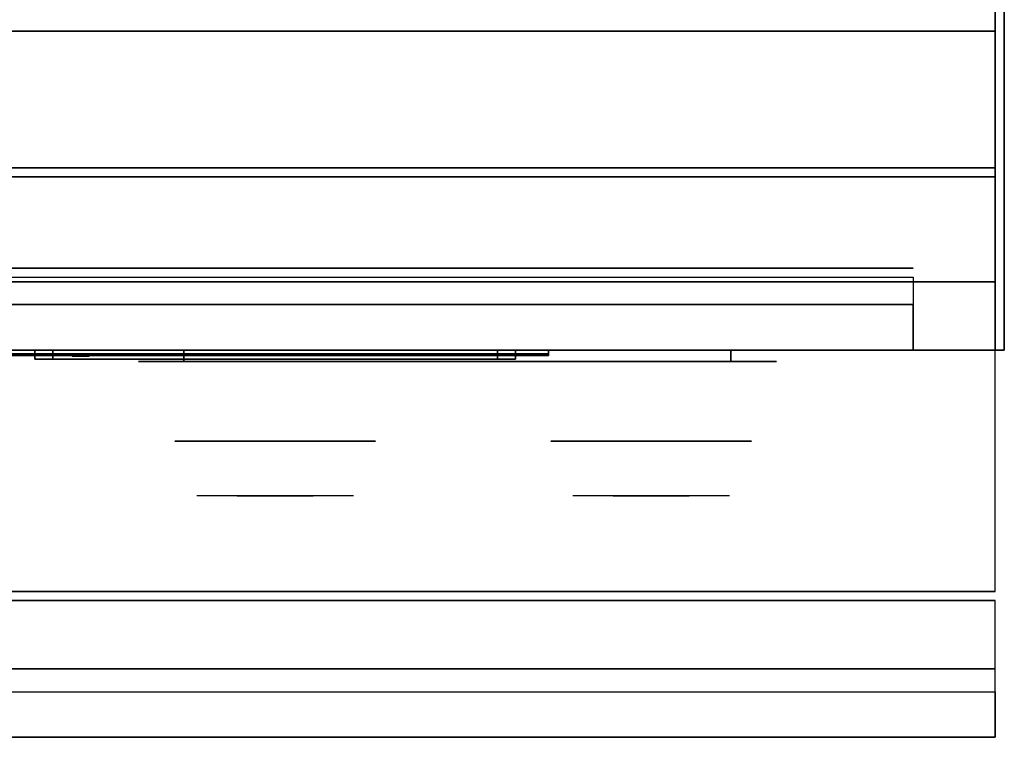
# Model space of a CAD drawing. Extents: x -104 to 104, y -21 to 21.
# Drawn here: x 93 to 104, y -21 to -13 of the extents above; entities that cross this region are included whole.
import ezdxf

# ---------------------------------------------------------------- set-up
doc = ezdxf.new("R2010")
doc.units = 0
for name, color, linetype in [('3D', 254, 'CONTINUOUS'), ('3D-BLACK', 250, 'CONTINUOUS'), ('3D-CHROME', 254, 'CONTINUOUS'), ('3D-FLAT', 7, 'CONTINUOUS'), ('3D-LCD-BLACK', 250, 'CONTINUOUS'), ('3D-LCD-GREEN', 3, 'CONTINUOUS'), ('3D-LCD-WHITE', 7, 'CONTINUOUS'), ('3D-LOGO-SS', 4, 'CONTINUOUS'), ('3D-MECH', 252, 'CONTINUOUS'), ('3D-NON', 43, 'CONTINUOUS'), ('3D-RED', 1, 'CONTINUOUS'), ('3D-VHC', 1, 'CONTINUOUS')]:
    doc.layers.add(name, color=color, linetype=linetype)

msp = doc.modelspace()

# ---------------------------------------------------------------- linework, layer by layer
at = {"layer": '3D'}
for points in [[(92.863, -16.7, 17.863), (93.062, -16.7, 18.062), (93.062, -16.8, 18.062), (92.863, -16.8, 17.863)], [(92.863, -16.7, 20.137), (93.062, -16.7, 19.938), (93.062, -16.8, 19.938), (92.863, -16.8, 20.137)], [(92.863, -16.7, 17.863), (93.062, -16.7, 18.062), (93.062, -16.8, 18.062), (92.863, -16.8, 17.863)], [(92.863, -16.7, 20.137), (93.062, -16.7, 19.938), (93.062, -16.8, 19.938), (92.863, -16.8, 20.137)], [(98.137, -16.7, 17.863), (97.938, -16.7, 18.062), (97.938, -16.8, 18.062), (98.137, -16.8, 17.863)], [(98.137, -16.7, 20.137), (97.938, -16.7, 19.938), (97.938, -16.8, 19.938), (98.137, -16.8, 20.137)], [(98.137, -16.7, 17.863), (97.938, -16.7, 18.062), (97.938, -16.8, 18.062), (98.137, -16.8, 17.863)], [(98.137, -16.7, 20.137), (97.938, -16.7, 19.938), (97.938, -16.8, 19.938), (98.137, -16.8, 20.137)], [(103.4, -20.2, 36), (67.6, -20.2, 36), (67.6, -20.95, 35.25), (103.4, -20.95, 35.25)]]:
    msp.add_3dface(points, dxfattribs=at)
at = {"layer": '3D-BLACK', "extrusion": (0, 1, 0)}
for centre, start, end in [((-94.5, 30.5, -16.825), 270, 90), ((-100.5, 30.5, -16.825), 90, 270)]:
    msp.add_arc(centre, 0.5, start, end, dxfattribs=at)
at = {"layer": '3D-BLACK'}
for points in [[(92.5, -16.74, 21.46), (98.5, -16.74, 21.46), (98.5, -16.74, 22.54), (92.5, -16.74, 22.54)], [(100.5, -16.825, 30), (100.5, -16.7, 30), (94.5, -16.7, 30), (94.5, -16.825, 30)], [(94.5, -16.825, 31), (94.5, -16.7, 31), (100.5, -16.7, 31), (100.5, -16.825, 31)]]:
    msp.add_3dface(points, dxfattribs=at)
at = {"layer": '3D-BLACK', "invisible_edges": 15}
for points in [[(101, -16.825, 30.5), (100.933, -16.825, 30.25), (94.067, -16.825, 30.25), (94, -16.825, 30.5)], [(100.933, -16.825, 30.75), (101, -16.825, 30.5), (94, -16.825, 30.5), (94.067, -16.825, 30.75)], [(100.933, -16.825, 30.25), (100.75, -16.825, 30.067), (94.25, -16.825, 30.067), (94.067, -16.825, 30.25)], [(100.75, -16.825, 30.933), (100.933, -16.825, 30.75), (94.067, -16.825, 30.75), (94.25, -16.825, 30.933)], [(100.75, -16.825, 30.067), (100.5, -16.825, 30), (94.5, -16.825, 30), (94.25, -16.825, 30.067)], [(100.5, -16.825, 31), (100.75, -16.825, 30.933), (94.25, -16.825, 30.933), (94.5, -16.825, 31)]]:
    msp.add_3dface(points, dxfattribs=at)
at = {"layer": '3D-CHROME', "extrusion": (0, -1, 0)}
for centre in [(95.5, 30.5, 17.7), (99.625, 30.5, 17.7)]:
    msp.add_circle(centre, 1.1, dxfattribs=at)
for centre, start, end in [((95.5, 30.5, 16.825), 180, 0), ((95.5, 30.5, 16.825), 0, 180), ((99.625, 30.5, 16.825), 180, 0), ((99.625, 30.5, 16.825), 0, 180)]:
    msp.add_arc(centre, 0.2, start, end, dxfattribs=at)
at = {"layer": '3D-CHROME', "extrusion": (0, 1, 0)}
for centre, radius, start, end in [((-95.5, 30.5, -18.3), 1.1, 218.6926, 321.3074), ((-94.323, 30.805, -18.3), 1.042, 136.8322, 252.2226), ((-95.5, 30.5, -18.3), 1.1, 67.7474, 112.2526), ((-96.677, 30.805, -18.3), 1.042, 287.7774, 43.1678), ((-99.625, 30.5, -18.3), 1.1, 218.6926, 321.3074), ((-98.448, 30.805, -18.3), 1.042, 136.8322, 252.2226), ((-99.625, 30.5, -18.3), 1.1, 67.7474, 112.2526), ((-100.802, 30.805, -18.3), 1.042, 287.7774, 43.1678)]:
    msp.add_arc(centre, radius, start, end, dxfattribs=at)
at = {"layer": '3D-CHROME', "invisible_edges": 15}
for points in [[(95.142, -18.3, 29.77), (94.882, -18.3, 29.59), (94.641, -18.3, 29.812), (94.951, -18.3, 29.973)], [(95.323, -18.3, 29.641), (95.177, -18.3, 29.449), (94.882, -18.3, 29.59), (95.142, -18.3, 29.77)], [(95.338, -18.3, 30.073), (95.142, -18.3, 29.77), (94.951, -18.3, 29.973), (95.19, -18.3, 30.226)], [(95.218, -18.3, 31.563), (95.385, -18.3, 31.253), (95.276, -18.3, 31.228), (95.083, -18.3, 31.518)], [(95.432, -18.3, 29.975), (95.323, -18.3, 29.641), (95.142, -18.3, 29.77), (95.338, -18.3, 30.073)], [(95.5, -18.3, 29.597), (95.5, -18.3, 29.4), (95.177, -18.3, 29.449), (95.323, -18.3, 29.641)], [(95.45, -18.3, 30.455), (95.338, -18.3, 30.073), (95.19, -18.3, 30.226), (95.332, -18.3, 30.543)], [(95.358, -18.3, 31.591), (95.453, -18.3, 31.268), (95.385, -18.3, 31.253), (95.218, -18.3, 31.563)], [(95.385, -18.3, 31.253), (95.466, -18.3, 30.866), (95.362, -18.3, 30.89), (95.276, -18.3, 31.228)], [(95.5, -18.3, 29.941), (95.5, -18.3, 29.597), (95.323, -18.3, 29.641), (95.432, -18.3, 29.975)], [(95.466, -18.3, 30.866), (95.45, -18.3, 30.455), (95.332, -18.3, 30.543), (95.362, -18.3, 30.89)], [(95.493, -18.3, 30.398), (95.432, -18.3, 29.975), (95.338, -18.3, 30.073), (95.45, -18.3, 30.455)], [(95.5, -18.3, 31.6), (95.5, -18.3, 31.273), (95.453, -18.3, 31.268), (95.358, -18.3, 31.591)], [(95.453, -18.3, 31.268), (95.5, -18.3, 30.85), (95.466, -18.3, 30.866), (95.385, -18.3, 31.253)], [(95.5, -18.3, 30.378), (95.5, -18.3, 29.941), (95.432, -18.3, 29.975), (95.493, -18.3, 30.398)], [(95.5, -18.3, 30.85), (95.493, -18.3, 30.398), (95.45, -18.3, 30.455), (95.466, -18.3, 30.866)], [(95.5, -18.3, 31.273), (95.5, -18.3, 30.844), (95.5, -18.3, 30.85), (95.453, -18.3, 31.268)], [(95.5, -18.3, 30.844), (95.5, -18.3, 30.378), (95.493, -18.3, 30.398), (95.5, -18.3, 30.85)], [(95.677, -18.3, 29.641), (95.823, -18.3, 29.449), (95.5, -18.3, 29.4), (95.5, -18.3, 29.597)], [(95.568, -18.3, 29.975), (95.677, -18.3, 29.641), (95.5, -18.3, 29.597), (95.5, -18.3, 29.941)], [(95.507, -18.3, 30.398), (95.568, -18.3, 29.975), (95.5, -18.3, 29.941), (95.5, -18.3, 30.378)], [(95.5, -18.3, 30.85), (95.507, -18.3, 30.398), (95.5, -18.3, 30.378), (95.5, -18.3, 30.844)], [(95.547, -18.3, 31.268), (95.5, -18.3, 30.85), (95.5, -18.3, 30.844), (95.5, -18.3, 31.273)], [(95.642, -18.3, 31.591), (95.547, -18.3, 31.268), (95.5, -18.3, 31.273), (95.5, -18.3, 31.6)], [(95.534, -18.3, 30.866), (95.55, -18.3, 30.455), (95.507, -18.3, 30.398), (95.5, -18.3, 30.85)], [(95.615, -18.3, 31.253), (95.534, -18.3, 30.866), (95.5, -18.3, 30.85), (95.547, -18.3, 31.268)], [(95.55, -18.3, 30.455), (95.662, -18.3, 30.073), (95.568, -18.3, 29.975), (95.507, -18.3, 30.398)], [(95.638, -18.3, 30.89), (95.668, -18.3, 30.543), (95.55, -18.3, 30.455), (95.534, -18.3, 30.866)], [(95.724, -18.3, 31.228), (95.638, -18.3, 30.89), (95.534, -18.3, 30.866), (95.615, -18.3, 31.253)], [(95.782, -18.3, 31.563), (95.615, -18.3, 31.253), (95.547, -18.3, 31.268), (95.642, -18.3, 31.591)], [(95.668, -18.3, 30.543), (95.81, -18.3, 30.226), (95.662, -18.3, 30.073), (95.55, -18.3, 30.455)], [(95.662, -18.3, 30.073), (95.858, -18.3, 29.77), (95.677, -18.3, 29.641), (95.568, -18.3, 29.975)], [(95.917, -18.3, 31.518), (95.724, -18.3, 31.228), (95.615, -18.3, 31.253), (95.782, -18.3, 31.563)], [(95.81, -18.3, 30.226), (96.049, -18.3, 29.973), (95.858, -18.3, 29.77), (95.662, -18.3, 30.073)], [(95.858, -18.3, 29.77), (96.118, -18.3, 29.59), (95.823, -18.3, 29.449), (95.677, -18.3, 29.641)], [(96.049, -18.3, 29.973), (96.359, -18.3, 29.812), (96.118, -18.3, 29.59), (95.858, -18.3, 29.77)], [(99.267, -18.3, 29.77), (99.007, -18.3, 29.59), (98.766, -18.3, 29.812), (99.076, -18.3, 29.973)], [(99.448, -18.3, 29.641), (99.302, -18.3, 29.449), (99.007, -18.3, 29.59), (99.267, -18.3, 29.77)], [(99.463, -18.3, 30.073), (99.267, -18.3, 29.77), (99.076, -18.3, 29.973), (99.315, -18.3, 30.226)], [(99.343, -18.3, 31.563), (99.51, -18.3, 31.253), (99.401, -18.3, 31.228), (99.208, -18.3, 31.518)], [(99.557, -18.3, 29.975), (99.448, -18.3, 29.641), (99.267, -18.3, 29.77), (99.463, -18.3, 30.073)], [(99.625, -18.3, 29.597), (99.625, -18.3, 29.4), (99.302, -18.3, 29.449), (99.448, -18.3, 29.641)], [(99.575, -18.3, 30.455), (99.463, -18.3, 30.073), (99.315, -18.3, 30.226), (99.457, -18.3, 30.543)], [(99.483, -18.3, 31.591), (99.578, -18.3, 31.268), (99.51, -18.3, 31.253), (99.343, -18.3, 31.563)], [(99.51, -18.3, 31.253), (99.591, -18.3, 30.866), (99.487, -18.3, 30.89), (99.401, -18.3, 31.228)], [(99.625, -18.3, 29.941), (99.625, -18.3, 29.597), (99.448, -18.3, 29.641), (99.557, -18.3, 29.975)], [(99.591, -18.3, 30.866), (99.575, -18.3, 30.455), (99.457, -18.3, 30.543), (99.487, -18.3, 30.89)], [(99.618, -18.3, 30.398), (99.557, -18.3, 29.975), (99.463, -18.3, 30.073), (99.575, -18.3, 30.455)], [(99.625, -18.3, 31.6), (99.625, -18.3, 31.273), (99.578, -18.3, 31.268), (99.483, -18.3, 31.591)], [(99.578, -18.3, 31.268), (99.625, -18.3, 30.85), (99.591, -18.3, 30.866), (99.51, -18.3, 31.253)], [(99.625, -18.3, 30.378), (99.625, -18.3, 29.941), (99.557, -18.3, 29.975), (99.618, -18.3, 30.398)], [(99.625, -18.3, 30.85), (99.618, -18.3, 30.398), (99.575, -18.3, 30.455), (99.591, -18.3, 30.866)], [(99.625, -18.3, 31.273), (99.625, -18.3, 30.844), (99.625, -18.3, 30.85), (99.578, -18.3, 31.268)], [(99.625, -18.3, 30.844), (99.625, -18.3, 30.378), (99.618, -18.3, 30.398), (99.625, -18.3, 30.85)], [(99.802, -18.3, 29.641), (99.948, -18.3, 29.449), (99.625, -18.3, 29.4), (99.625, -18.3, 29.597)], [(99.693, -18.3, 29.975), (99.802, -18.3, 29.641), (99.625, -18.3, 29.597), (99.625, -18.3, 29.941)], [(99.632, -18.3, 30.398), (99.693, -18.3, 29.975), (99.625, -18.3, 29.941), (99.625, -18.3, 30.378)], [(99.625, -18.3, 30.85), (99.632, -18.3, 30.398), (99.625, -18.3, 30.378), (99.625, -18.3, 30.844)], [(99.672, -18.3, 31.268), (99.625, -18.3, 30.85), (99.625, -18.3, 30.844), (99.625, -18.3, 31.273)], [(99.767, -18.3, 31.591), (99.672, -18.3, 31.268), (99.625, -18.3, 31.273), (99.625, -18.3, 31.6)], [(99.659, -18.3, 30.866), (99.675, -18.3, 30.455), (99.632, -18.3, 30.398), (99.625, -18.3, 30.85)], [(99.74, -18.3, 31.253), (99.659, -18.3, 30.866), (99.625, -18.3, 30.85), (99.672, -18.3, 31.268)], [(99.675, -18.3, 30.455), (99.787, -18.3, 30.073), (99.693, -18.3, 29.975), (99.632, -18.3, 30.398)], [(99.763, -18.3, 30.89), (99.793, -18.3, 30.543), (99.675, -18.3, 30.455), (99.659, -18.3, 30.866)], [(99.849, -18.3, 31.228), (99.763, -18.3, 30.89), (99.659, -18.3, 30.866), (99.74, -18.3, 31.253)], [(99.907, -18.3, 31.563), (99.74, -18.3, 31.253), (99.672, -18.3, 31.268), (99.767, -18.3, 31.591)], [(99.793, -18.3, 30.543), (99.935, -18.3, 30.226), (99.787, -18.3, 30.073), (99.675, -18.3, 30.455)], [(99.787, -18.3, 30.073), (99.983, -18.3, 29.77), (99.802, -18.3, 29.641), (99.693, -18.3, 29.975)], [(100.042, -18.3, 31.518), (99.849, -18.3, 31.228), (99.74, -18.3, 31.253), (99.907, -18.3, 31.563)], [(99.935, -18.3, 30.226), (100.174, -18.3, 29.973), (99.983, -18.3, 29.77), (99.787, -18.3, 30.073)], [(99.983, -18.3, 29.77), (100.243, -18.3, 29.59), (99.948, -18.3, 29.449), (99.802, -18.3, 29.641)], [(100.174, -18.3, 29.973), (100.484, -18.3, 29.812), (100.243, -18.3, 29.59), (99.983, -18.3, 29.77)]]:
    msp.add_3dface(points, dxfattribs=at)
at = {"layer": '3D-FLAT'}
for points in [[(103.5, 16.05, 25), (7.5, 16.05, 25), (7.5, -16.7, 25), (103.5, -16.7, 25)], [(103.5, 16.05, 27), (7.5, 16.05, 27), (7.5, -16.7, 27), (103.5, -16.7, 27)], [(103.4, 16.05, 24.9), (7.6, 16.05, 24.9), (7.6, -14.7, 24.9), (103.4, -14.7, 24.9)], [(103.4, 16.05, 3), (7.6, 16.05, 3), (7.6, -14.7, 3), (103.4, -14.7, 3)], [(103.4, -12.95, 36), (67.6, -12.95, 36), (67.6, -19.35, 36), (103.4, -19.35, 36)], [(103.4, -13.2, 27), (67.6, -13.2, 27), (67.6, -15.95, 27), (103.4, -15.95, 27)], [(92.863, -16.7, 17.863), (98.137, -16.7, 17.863), (98.137, -16.8, 17.863), (92.863, -16.8, 17.863)], [(92.863, -16.7, 20.137), (98.137, -16.7, 20.137), (98.137, -16.8, 20.137), (92.863, -16.8, 20.137)], [(93.062, -16.7, 18.062), (97.938, -16.7, 18.062), (97.938, -16.8, 18.062), (93.062, -16.8, 18.062)], [(93.062, -16.7, 19.938), (97.938, -16.7, 19.938), (97.938, -16.8, 19.938), (93.062, -16.8, 19.938)], [(103.4, -19.45, 36), (67.6, -19.45, 36), (67.6, -20.2, 36), (103.4, -20.2, 36)], [(103.4, -20.95, 34.5), (67.6, -20.95, 34.5), (67.6, -20.45, 34.5), (103.4, -20.45, 34.5)]]:
    msp.add_3dface(points, dxfattribs=at)
at = {"layer": '3D-LCD-BLACK'}
msp.add_3dface([(97.938, -16.75, 18.062), (93.062, -16.75, 18.062), (93.062, -16.75, 19.938), (97.938, -16.75, 19.938)], dxfattribs=at)
at = {"layer": '3D-LCD-GREEN', "invisible_edges": 1}
for points in [[(95.655, -16.8, 19), (96.095, -16.8, 19), (96.045, -16.8, 19.05), (95.705, -16.8, 19.05)], [(95.655, -16.8, 19), (96.095, -16.8, 19), (96.045, -16.8, 18.95), (95.705, -16.8, 18.95)], [(95.655, -16.8, 18.5), (96.095, -16.8, 18.5), (96.045, -16.8, 18.55), (95.705, -16.8, 18.55)], [(95.655, -16.8, 18.5), (96.095, -16.8, 18.5), (96.045, -16.8, 18.45), (95.705, -16.8, 18.45)], [(95.655, -16.8, 19.5), (96.095, -16.8, 19.5), (96.045, -16.8, 19.55), (95.705, -16.8, 19.55)], [(95.655, -16.8, 19.5), (96.095, -16.8, 19.5), (96.045, -16.8, 19.45), (95.705, -16.8, 19.45)], [(96.125, -16.8, 19.03), (96.125, -16.8, 19.47), (96.075, -16.8, 19.42), (96.075, -16.8, 19.08)], [(96.125, -16.8, 18.53), (96.125, -16.8, 18.97), (96.075, -16.8, 18.92), (96.075, -16.8, 18.58)], [(96.125, -16.8, 19.03), (96.125, -16.8, 19.47), (96.175, -16.8, 19.42), (96.175, -16.8, 19.08)], [(96.125, -16.8, 18.53), (96.125, -16.8, 18.97), (96.175, -16.8, 18.92), (96.175, -16.8, 18.58)], [(96.375, -16.8, 19.03), (96.375, -16.8, 19.47), (96.325, -16.8, 19.42), (96.325, -16.8, 19.08)], [(96.375, -16.8, 19.03), (96.375, -16.8, 19.47), (96.425, -16.8, 19.42), (96.425, -16.8, 19.08)], [(96.405, -16.8, 19), (96.845, -16.8, 19), (96.795, -16.8, 19.05), (96.455, -16.8, 19.05)], [(96.405, -16.8, 19), (96.845, -16.8, 19), (96.795, -16.8, 18.95), (96.455, -16.8, 18.95)], [(96.405, -16.8, 18.5), (96.845, -16.8, 18.5), (96.795, -16.8, 18.55), (96.455, -16.8, 18.55)], [(96.405, -16.8, 18.5), (96.845, -16.8, 18.5), (96.795, -16.8, 18.45), (96.455, -16.8, 18.45)], [(96.405, -16.8, 19.5), (96.845, -16.8, 19.5), (96.795, -16.8, 19.55), (96.455, -16.8, 19.55)], [(96.405, -16.8, 19.5), (96.845, -16.8, 19.5), (96.795, -16.8, 19.45), (96.455, -16.8, 19.45)], [(96.875, -16.8, 18.53), (96.875, -16.8, 18.97), (96.825, -16.8, 18.92), (96.825, -16.8, 18.58)], [(96.875, -16.8, 18.53), (96.875, -16.8, 18.97), (96.925, -16.8, 18.92), (96.925, -16.8, 18.58)], [(97.125, -16.8, 18.53), (97.125, -16.8, 18.97), (97.075, -16.8, 18.92), (97.075, -16.8, 18.58)], [(97.125, -16.8, 19.03), (97.125, -16.8, 19.47), (97.075, -16.8, 19.42), (97.075, -16.8, 19.08)], [(97.125, -16.8, 18.53), (97.125, -16.8, 18.97), (97.175, -16.8, 18.92), (97.175, -16.8, 18.58)], [(97.125, -16.8, 19.03), (97.125, -16.8, 19.47), (97.175, -16.8, 19.42), (97.175, -16.8, 19.08)], [(97.155, -16.8, 19.5), (97.595, -16.8, 19.5), (97.545, -16.8, 19.55), (97.205, -16.8, 19.55)], [(97.155, -16.8, 19.5), (97.595, -16.8, 19.5), (97.545, -16.8, 19.45), (97.205, -16.8, 19.45)], [(97.475, -16.8, 19), (97.175, -16.8, 19), (97.225, -16.8, 18.95), (97.425, -16.8, 18.95)], [(97.475, -16.8, 19), (97.175, -16.8, 19), (97.225, -16.8, 19.05), (97.425, -16.8, 19.05)]]:
    msp.add_3dface(points, dxfattribs=at)
at = {"layer": '3D-LCD-WHITE', "invisible_edges": 1}
for points in [[(93.319, -16.8, 18.994), (93.631, -16.8, 19.306), (93.56, -16.8, 19.306), (93.319, -16.8, 19.065)], [(93.319, -16.8, 18.994), (93.631, -16.8, 19.306), (93.631, -16.8, 19.235), (93.39, -16.8, 18.994)], [(93.625, -16.8, 18.53), (93.625, -16.8, 18.97), (93.575, -16.8, 18.92), (93.575, -16.8, 18.58)], [(93.931, -16.8, 18.994), (93.619, -16.8, 19.306), (93.619, -16.8, 19.235), (93.86, -16.8, 18.994)], [(93.931, -16.8, 18.994), (93.619, -16.8, 19.306), (93.69, -16.8, 19.306), (93.931, -16.8, 19.065)], [(93.625, -16.8, 18.53), (93.625, -16.8, 18.97), (93.675, -16.8, 18.92), (93.675, -16.8, 18.58)], [(94.269, -16.8, 19.006), (94.581, -16.8, 18.694), (94.581, -16.8, 18.765), (94.34, -16.8, 19.006)], [(94.269, -16.8, 19.006), (94.581, -16.8, 18.694), (94.51, -16.8, 18.694), (94.269, -16.8, 18.935)], [(94.575, -16.8, 19.03), (94.575, -16.8, 19.47), (94.525, -16.8, 19.42), (94.525, -16.8, 19.08)], [(94.881, -16.8, 19.006), (94.569, -16.8, 18.694), (94.64, -16.8, 18.694), (94.881, -16.8, 18.935)], [(94.881, -16.8, 19.006), (94.569, -16.8, 18.694), (94.569, -16.8, 18.765), (94.81, -16.8, 19.006)], [(94.575, -16.8, 19.03), (94.575, -16.8, 19.47), (94.625, -16.8, 19.42), (94.625, -16.8, 19.08)]]:
    msp.add_3dface(points, dxfattribs=at)
at = {"layer": '3D-LOGO-SS'}
for points in [[(92.5, -16.7, 21.46), (92.5, -16.76, 21.46), (98.5, -16.76, 21.46), (98.5, -16.7, 21.46)], [(98.5, -16.7, 22.54), (98.5, -16.76, 22.54), (92.5, -16.76, 22.54), (92.5, -16.7, 22.54)], [(98.5, -16.7, 21.46), (98.5, -16.76, 21.46), (98.5, -16.76, 22.54), (98.5, -16.7, 22.54)], [(92.987, -16.76, 22.436), (92.987, -16.76, 22.436), (93.226, -16.76, 22.436)], [(93.244, -16.76, 21.536), (93.244, -16.76, 21.536), (93.502, -16.76, 21.536)], [(93.52, -16.76, 22.436), (93.52, -16.76, 22.436), (93.76, -16.76, 22.436)], [(93.925, -16.76, 22.436), (93.925, -16.76, 22.436), (94.165, -16.76, 22.436)], [(94.22, -16.76, 21.534), (94.22, -16.76, 21.534), (94.367, -16.76, 21.534)], [(94.422, -16.76, 22.436), (94.422, -16.76, 22.436), (94.662, -16.76, 22.436)], [(94.827, -16.76, 21.536), (94.827, -16.76, 21.536), (95.417, -16.76, 21.536)], [(94.827, -16.76, 22.436), (94.827, -16.76, 22.436), (95.067, -16.76, 22.436)], [(95.768, -16.76, 21.536), (95.768, -16.76, 21.536), (96.322, -16.76, 21.536)], [(95.768, -16.76, 22.436), (95.768, -16.76, 22.436), (96.322, -16.76, 22.436)], [(96.322, -16.76, 21.783), (96.322, -16.76, 21.783), (96.322, -16.76, 21.536)], [(96.521, -16.76, 21.536), (96.521, -16.76, 21.536), (96.779, -16.76, 21.536)], [(96.941, -16.76, 21.853), (97.083, -16.76, 22.13), (97.083, -16.76, 21.853), (96.941, -16.76, 21.853)], [(97.083, -16.76, 21.536), (97.083, -16.76, 21.536), (97.331, -16.76, 21.536)], [(97.331, -16.76, 22.436), (97.331, -16.76, 22.436), (97.129, -16.76, 22.436)], [(97.497, -16.76, 22.436), (97.497, -16.76, 22.436), (98.053, -16.76, 22.436)], [(97.497, -16.76, 21.536), (97.497, -16.76, 21.536), (97.736, -16.76, 21.536)], [(97.994, -16.76, 21.536), (97.994, -16.76, 21.536), (98.233, -16.76, 21.536)], [(98.233, -16.76, 21.536), (98.233, -16.76, 21.536), (98.233, -16.76, 22.256)]]:
    msp.add_3dface(points, dxfattribs=at)
for points, invisible_edges in [([(92.5, -16.76, 22.54), (92.987, -16.76, 22.436), (93.244, -16.76, 21.536), (92.5, -16.76, 21.46)], 5), ([(92.5, -16.76, 22.54), (92.987, -16.76, 22.436), (98.233, -16.76, 22.436), (98.5, -16.76, 22.54)], 7), ([(92.5, -16.76, 21.46), (93.244, -16.76, 21.536), (98.233, -16.76, 21.536), (98.5, -16.76, 21.46)], 7), ([(93.226, -16.76, 22.436), (93.373, -16.76, 21.863), (93.52, -16.76, 22.436), (93.226, -16.76, 22.436)], 4), ([(93.502, -16.76, 21.536), (93.935, -16.76, 21.769), (93.925, -16.76, 21.81), (93.502, -16.76, 21.536)], 5), ([(93.981, -16.76, 21.677), (93.953, -16.76, 21.728), (93.935, -16.76, 21.769), (93.502, -16.76, 21.536)], 12), ([(94.082, -16.76, 21.585), (94.045, -16.76, 21.605), (93.981, -16.76, 21.677), (93.502, -16.76, 21.536)], 12), ([(94.22, -16.76, 21.534), (94.146, -16.76, 21.554), (94.082, -16.76, 21.585), (93.502, -16.76, 21.536)], 12), ([(93.76, -16.76, 22.436), (93.925, -16.76, 22.436), (93.925, -16.76, 21.81), (93.502, -16.76, 21.536)], 5), ([(94.208, -16.76, 21.871), (94.165, -16.76, 21.871), (94.165, -16.76, 21.871), (94.187, -16.76, 21.811)], 9), ([(94.422, -16.76, 22.436), (94.165, -16.76, 22.436), (94.165, -16.76, 21.871), (94.422, -16.76, 21.871)], 5), ([(94.251, -16.76, 21.871), (94.208, -16.76, 21.871), (94.187, -16.76, 21.811), (94.233, -16.76, 21.767)], 11), ([(94.294, -16.76, 21.871), (94.251, -16.76, 21.871), (94.233, -16.76, 21.767), (94.294, -16.76, 21.748)], 11), ([(94.337, -16.76, 21.871), (94.294, -16.76, 21.871), (94.294, -16.76, 21.748), (94.354, -16.76, 21.767)], 11), ([(94.379, -16.76, 21.871), (94.337, -16.76, 21.871), (94.354, -16.76, 21.767), (94.403, -16.76, 21.809)], 11), ([(94.367, -16.76, 21.534), (94.441, -16.76, 21.554), (94.514, -16.76, 21.585), (94.827, -16.76, 21.536)], 12), ([(94.422, -16.76, 21.871), (94.379, -16.76, 21.871), (94.403, -16.76, 21.809), (94.422, -16.76, 21.871)], 11), ([(94.514, -16.76, 21.585), (94.551, -16.76, 21.615), (94.607, -16.76, 21.677), (94.827, -16.76, 21.536)], 12), ([(94.827, -16.76, 21.536), (94.607, -16.76, 21.677), (94.653, -16.76, 21.769), (94.662, -16.76, 21.82)], 9), ([(94.662, -16.76, 22.436), (94.827, -16.76, 22.436), (94.827, -16.76, 21.536), (94.662, -16.76, 21.82)], 5), ([(95.067, -16.76, 22.436), (95.684, -16.76, 22.401), (95.658, -16.76, 22.362), (95.648, -16.76, 22.316)], 9), ([(95.067, -16.76, 22.436), (95.768, -16.76, 22.436), (95.722, -16.76, 22.427), (95.684, -16.76, 22.401)], 9), ([(95.648, -16.76, 21.656), (95.648, -16.76, 22.316), (95.067, -16.76, 22.436), (95.648, -16.76, 21.656)], 6), ([(95.067, -16.76, 22.436), (95.067, -16.76, 21.782), (95.417, -16.76, 21.782), (95.648, -16.76, 21.656)], 12), ([(95.417, -16.76, 21.782), (95.684, -16.76, 21.571), (95.417, -16.76, 21.536), (95.417, -16.76, 21.782)], 3), ([(95.648, -16.76, 21.656), (95.658, -16.76, 21.61), (95.684, -16.76, 21.571), (95.417, -16.76, 21.782)], 12), ([(95.417, -16.76, 21.536), (95.768, -16.76, 21.536), (95.722, -16.76, 21.545), (95.684, -16.76, 21.571)], 9), ([(96.322, -16.76, 21.783), (95.942, -16.76, 21.783), (95.942, -16.76, 22.188), (96.322, -16.76, 22.188)], 8), ([(97.085, -16.76, 22.432), (97.129, -16.76, 22.436), (96.322, -16.76, 22.436), (96.322, -16.76, 22.395)], 10), ([(97.043, -16.76, 22.42), (97.085, -16.76, 22.432), (96.322, -16.76, 22.395), (96.322, -16.76, 22.353)], 10), ([(97.003, -16.76, 22.401), (97.043, -16.76, 22.42), (96.322, -16.76, 22.353), (96.322, -16.76, 22.312)], 10), ([(96.968, -16.76, 22.375), (97.003, -16.76, 22.401), (96.322, -16.76, 22.312), (96.322, -16.76, 22.271)], 10), ([(96.938, -16.76, 22.343), (96.968, -16.76, 22.375), (96.322, -16.76, 22.271), (96.322, -16.76, 22.23)], 10), ([(96.915, -16.76, 22.305), (96.938, -16.76, 22.343), (96.322, -16.76, 22.23), (96.322, -16.76, 22.188)], 10), ([(96.322, -16.76, 22.188), (96.322, -16.76, 21.536), (96.521, -16.76, 21.536), (96.915, -16.76, 22.305)], 11), ([(97.083, -16.76, 21.536), (97.083, -16.76, 21.659), (96.842, -16.76, 21.659), (96.779, -16.76, 21.536)], 8), ([(97.331, -16.76, 22.436), (97.497, -16.76, 22.436), (97.497, -16.76, 21.536), (97.331, -16.76, 21.536)], 5), ([(97.736, -16.76, 22.188), (97.964, -16.76, 22.188), (97.985, -16.76, 22.18), (97.994, -16.76, 22.158)], 8), ([(97.736, -16.76, 21.536), (97.736, -16.76, 22.188), (97.994, -16.76, 22.158), (97.994, -16.76, 21.536)], 10), ([(98.053, -16.76, 22.436), (98.122, -16.76, 22.422), (98.18, -16.76, 22.383), (98.233, -16.76, 22.436)], 12), ([(98.18, -16.76, 22.383), (98.219, -16.76, 22.325), (98.233, -16.76, 22.256), (98.233, -16.76, 22.436)], 12), ([(98.5, -16.76, 21.46), (98.233, -16.76, 21.536), (98.233, -16.76, 22.436), (98.5, -16.76, 22.54)], 7)]:
    msp.add_3dface(points, dxfattribs=dict(at, invisible_edges=invisible_edges))
at = {"layer": '3D-MECH'}
msp.add_3dface([(102.5, -15.8, 24), (88.5, -15.8, 24), (88.5, -15.8, 4), (102.5, -15.8, 4)], dxfattribs=at)
at = {"layer": '3D-NON'}
for points in [[(103.4, 16.05, 3), (103.4, -14.7, 3), (103.4, -14.7, 24.9), (103.4, 16.05, 24.9)], [(103.5, 16.05, 27), (103.5, -16.7, 27), (103.5, -16.7, 25), (103.5, 16.05, 25)], [(103.4, -13.2, 35.75), (67.6, -13.2, 35.75), (67.6, -13.2, 27), (103.4, -13.2, 27)], [(103.4, -14.7, 3), (7.6, -14.7, 3), (7.6, -14.7, 24.9), (103.4, -14.7, 24.9)], [(103.5, -16.7, 27), (7.5, -16.7, 27), (7.5, -16.7, 25), (103.5, -16.7, 25)], [(92.863, -16.7, 17.863), (92.863, -16.7, 20.137), (92.863, -16.8, 20.137), (92.863, -16.8, 17.863)], [(92.863, -16.7, 17.863), (92.863, -16.7, 20.137), (93.062, -16.7, 19.938), (93.062, -16.7, 18.062)], [(92.863, -16.7, 17.863), (98.137, -16.7, 17.863), (97.938, -16.7, 18.062), (93.062, -16.7, 18.062)], [(92.863, -16.7, 20.137), (98.137, -16.7, 20.137), (97.938, -16.7, 19.938), (93.062, -16.7, 19.938)], [(93.062, -16.7, 18.062), (93.062, -16.7, 19.938), (93.062, -16.8, 19.938), (93.062, -16.8, 18.062)], [(97.938, -16.7, 18.062), (97.938, -16.7, 19.938), (97.938, -16.8, 19.938), (97.938, -16.8, 18.062)], [(98.137, -16.7, 17.863), (98.137, -16.7, 20.137), (97.938, -16.7, 19.938), (97.938, -16.7, 18.062)], [(98.137, -16.7, 17.863), (98.137, -16.7, 20.137), (98.137, -16.8, 20.137), (98.137, -16.8, 17.863)], [(92.863, -16.8, 17.863), (92.863, -16.8, 20.137), (93.062, -16.8, 19.938), (93.062, -16.8, 18.062)], [(92.863, -16.8, 17.863), (98.137, -16.8, 17.863), (97.938, -16.8, 18.062), (93.062, -16.8, 18.062)], [(92.863, -16.8, 20.137), (98.137, -16.8, 20.137), (97.938, -16.8, 19.938), (93.062, -16.8, 19.938)], [(98.137, -16.8, 17.863), (98.137, -16.8, 20.137), (97.938, -16.8, 19.938), (97.938, -16.8, 18.062)], [(103.4, -19.35, 36), (67.6, -19.35, 36), (67.6, -19.35, 34.75), (103.4, -19.35, 34.75)], [(103.4, -19.45, 34.75), (67.6, -19.45, 34.75), (67.6, -19.45, 36), (103.4, -19.45, 36)], [(103.4, -20.95, 35.25), (67.6, -20.95, 35.25), (67.6, -20.95, 34.5), (103.4, -20.95, 34.5)]]:
    msp.add_3dface(points, dxfattribs=at)
for points, invisible_edges in [([(103.4, -13.2, 27.75), (103.4, -13.2, 36), (103.4, -16.7, 36), (103.4, -16.7, 27.75)], 10), ([(103.4, -13.2, 27), (103.4, -15.95, 27), (103.4, -16.7, 27.75), (103.4, -13.2, 27.75)], 4)]:
    msp.add_3dface(points, dxfattribs=dict(at, invisible_edges=invisible_edges))
at = {"layer": '3D-RED'}
for points, invisible_edges in [([(93.366, -16.766, 22.254), (93.278, -16.766, 22.411), (93.273, -16.766, 22.454), (93.305, -16.766, 22.483)], 8), ([(93.305, -16.766, 22.483), (93.347, -16.766, 22.475), (93.366, -16.766, 22.437), (93.366, -16.766, 22.254)], 12), ([(93.428, -16.766, 22.483), (93.459, -16.766, 22.454), (93.455, -16.766, 22.411), (93.366, -16.766, 22.254)], 8), ([(93.366, -16.766, 22.254), (93.367, -16.766, 22.437), (93.386, -16.766, 22.475), (93.428, -16.766, 22.483)], 9)]:
    msp.add_3dface(points, dxfattribs=dict(at, invisible_edges=invisible_edges))
at = {"layer": '3D-VHC'}
for points in [[(103.4, -16.7, 24.9), (103.4, -14.8, 24.9), (87.6, -14.8, 24.9), (87.6, -16.7, 24.9)], [(103.4, -15.95, 27), (67.6, -15.95, 27), (67.6, -16.7, 27.75), (103.4, -16.7, 27.75)], [(102.5, -16.7, 17), (88.5, -16.7, 17), (88.5, -15.9, 17), (102.5, -15.9, 17)], [(102.5, -16.7, 16), (88.5, -16.7, 16), (88.5, -15.9, 16), (102.5, -15.9, 16)], [(102.5, -16.7, 14.8), (88.5, -16.7, 14.8), (88.5, -15.9, 14.8), (102.5, -15.9, 14.8)], [(102.5, -16.7, 13.6), (88.5, -16.7, 13.6), (88.5, -15.9, 13.6), (102.5, -15.9, 13.6)], [(102.5, -16.7, 12.4), (88.5, -16.7, 12.4), (88.5, -15.9, 12.4), (102.5, -15.9, 12.4)], [(102.5, -16.7, 11.2), (88.5, -16.7, 11.2), (88.5, -15.9, 11.2), (102.5, -15.9, 11.2)], [(102.5, -16.7, 10), (88.5, -16.7, 10), (88.5, -15.9, 10), (102.5, -15.9, 10)], [(102.5, -16.7, 8.8), (88.5, -16.7, 8.8), (88.5, -15.9, 8.8), (102.5, -15.9, 8.8)], [(102.5, -16.7, 7.6), (88.5, -16.7, 7.6), (88.5, -15.9, 7.6), (102.5, -15.9, 7.6)], [(102.5, -16.7, 6.4), (88.5, -16.7, 6.4), (88.5, -15.9, 6.4), (102.5, -15.9, 6.4)], [(102.5, -16.7, 5.2), (88.5, -16.7, 5.2), (88.5, -15.9, 5.2), (102.5, -15.9, 5.2)], [(102.5, -16.7, 17), (102.5, -16.2, 17), (88.5, -16.2, 17), (88.5, -16.7, 17)], [(103.4, -16.7, 27.75), (67.6, -16.7, 27.75), (67.6, -16.7, 35.75), (103.4, -16.7, 35.75)], [(102.5, -16.7, 16.6), (88.5, -16.7, 16.6), (88.5, -16.7, 17), (102.5, -16.7, 17)], [(102.5, -16.7, 15.4), (88.5, -16.7, 15.4), (88.5, -16.7, 16), (102.5, -16.7, 16)], [(102.5, -16.7, 14.2), (88.5, -16.7, 14.2), (88.5, -16.7, 14.8), (102.5, -16.7, 14.8)], [(102.5, -16.7, 13), (88.5, -16.7, 13), (88.5, -16.7, 13.6), (102.5, -16.7, 13.6)], [(102.5, -16.7, 11.8), (88.5, -16.7, 11.8), (88.5, -16.7, 12.4), (102.5, -16.7, 12.4)], [(102.5, -16.7, 10.6), (88.5, -16.7, 10.6), (88.5, -16.7, 11.2), (102.5, -16.7, 11.2)], [(102.5, -16.7, 9.4), (88.5, -16.7, 9.4), (88.5, -16.7, 10), (102.5, -16.7, 10)], [(102.5, -16.7, 8.2), (88.5, -16.7, 8.2), (88.5, -16.7, 8.8), (102.5, -16.7, 8.8)], [(102.5, -16.7, 7), (88.5, -16.7, 7), (88.5, -16.7, 7.6), (102.5, -16.7, 7.6)], [(102.5, -16.7, 5.8), (88.5, -16.7, 5.8), (88.5, -16.7, 6.4), (102.5, -16.7, 6.4)], [(102.5, -16.7, 4.6), (88.5, -16.7, 4.6), (88.5, -16.7, 5.2), (102.5, -16.7, 5.2)]]:
    msp.add_3dface(points, dxfattribs=at)
for points, invisible_edges in [([(87.6, -16.7, 3.1), (87.6, -14.8, 3.1), (103.4, -14.8, 3.1), (103.4, -16.7, 3.1)], 1), ([(103.4, -16.7, 3.1), (103.4, -14.8, 3.1), (103.4, -14.8, 24.9), (103.4, -16.7, 24.9)], 5), ([(88.5, -16.7, 4), (88.5, -16.2, 4), (102.5, -16.2, 4), (102.5, -16.7, 4)], 1), ([(102.5, -16.7, 4), (102.5, -16.2, 4), (102.5, -16.2, 17), (102.5, -16.7, 17)], 5), ([(103.4, -16.7, 3.1), (87.6, -16.7, 3.1), (88.5, -16.7, 4), (102.5, -16.7, 4)], 15), ([(103.4, -16.7, 24.9), (87.6, -16.7, 24.9), (88.5, -16.7, 17), (102.5, -16.7, 17)], 15), ([(103.4, -16.7, 3.1), (103.4, -16.7, 24.9), (102.5, -16.7, 17), (102.5, -16.7, 4)], 15)]:
    msp.add_3dface(points, dxfattribs=dict(at, invisible_edges=invisible_edges))

doc.saveas('drawing.dxf')
